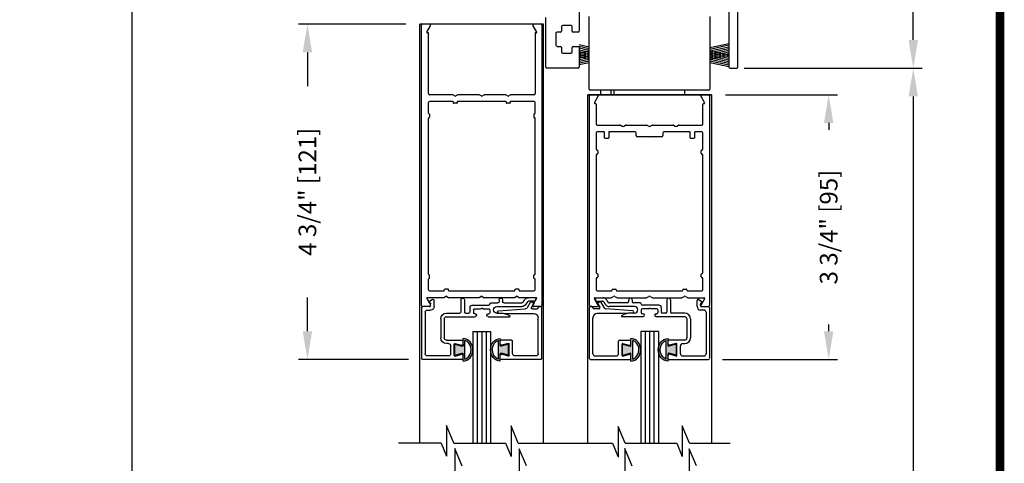
# Model space of a CAD drawing. Extents: x 0.4 to 7.9, y 0.1 to 10.5.
# Drawn here: x 4.4 to 7.9, y 6 to 7.6 of the extents above; entities that cross this region are included whole.
import ezdxf

# ---------------------------------------------------------------- set-up
doc = ezdxf.new("R2010")
doc.units = 0
doc.header["$MEASUREMENT"] = 0
doc.layers.get('0').update_dxf_attribs({"linetype": 'CONTINUOUS'})
doc.layers.get('DEFPOINTS').update_dxf_attribs({"linetype": 'CONTINUOUS'})
doc.styles.add('ROMANS', font='Romans.shx', dxfattribs={"height": 0.0625})
doc.dimstyles.get("Standard").update_dxf_attribs({"dimscale": 0, "dimtxt": 0.03125, "dimasz": 0.1, "dimexe": 0.03125, "dimexo": 0.05, "dimgap": 0.05, "dimtad": 0, "dimdec": 6, "dimlfac": 4, "dimzin": 4, "dimdsep": 46, "dimlunit": 5, "dimtxsty": 'ROMANS', "dimcen": 0.09, "dimadec": 0, "dimazin": 0, "dimtfac": 1, "dimtdec": 4, "dimtofl": 0, "dimtmove": 0, "dimatfit": 3, "dimfxl": 1, "dimfrac": 2, "dimtolj": 1, "dimtzin": 4, "dimarcsym": 0})

# ---------------------------------------------------------------- blocks, each defined once
blk = doc.blocks.new('*D17')
at = {"color": 0, "lineweight": -2, "ltscale": 0.25}
for p, q in [((6.9284, 7.3305), (7.3249, 7.3305)), ((7.2936, 7.2305), (7.2936, 7.2064)), ((7.2936, 6.493), (7.2936, 6.5171)), ((6.9184, 6.393), (7.3249, 6.393))]:
    blk.add_line(p, q, dxfattribs=at)
at = {"color": 0, "ltscale": 0.25}
for points in [[(7.277, 7.2305), (7.3103, 7.2305), (7.2936, 7.3305)], [(7.277, 6.493), (7.3103, 6.493), (7.2936, 6.393)]]:
    blk.add_solid(points, dxfattribs=at)
at = {"layer": 'DEFPOINTS', "color": 0, "ltscale": 0.25}
for p in [(6.8784, 7.3305), (6.8684, 6.393), (7.2936, 6.393)]:
    blk.add_point(p, dxfattribs=at)
at = {"color": 0, "ltscale": 0.25, "insert": (7.2936, 6.8618), "char_height": 0.0625, "attachment_point": 5, "rotation": 90, "style": 'ROMANS'}
blk.add_mtext('\\A1;3 3/4" [95]', dxfattribs=at)
blk = doc.blocks.new('Glazing System - ¼ Square (Top)')
at = {"ltscale": 0.25}
h = blk.add_hatch(color=256, dxfattribs=at)
edge = h.paths.add_edge_path()
edge.add_line((-0.0689, -0.1352), (-0.0951, -0.1282))
edge.add_line((-0.0951, -0.1282), (-0.0951, -0.1668))
edge.add_line((-0.0951, -0.1668), (-0.0689, -0.1598))
edge.add_ellipse((-0.0682, -0.1622), major_axis=(-0.00177, 0.00177), ratio=1, start_angle=225, end_angle=330, ccw=False)
edge.add_line((-0.0657, -0.1622), (-0.0657, -0.1874))
edge.add_ellipse((-0.0657, -0.1475), major_axis=(0, 0.0399), ratio=0.86485, start_angle=180, end_angle=360)
edge.add_line((-0.0657, -0.1076), (-0.0657, -0.1328))
edge.add_ellipse((-0.0682, -0.1328), major_axis=(-0.00177, 0.00177), ratio=1, start_angle=120, end_angle=225, ccw=False)
edge = h.paths.add_edge_path(flags=16)
edge.add_spline(control_points=[(-0.0595, -0.1147), (-0.0592, -0.1148), (-0.0588, -0.1149), (-0.049, -0.118), (-0.0408, -0.1276), (-0.0359, -0.1513), (-0.0395, -0.1647), (-0.0506, -0.1765), (-0.055, -0.179), (-0.0595, -0.1803)], knot_values=[3.372007, 3.372007, 3.372007, 3.372007, 3.410461, 3.410461, 4.476728, 4.476728, 5.542995, 5.542995, 6.052511, 6.052511, 6.052511, 6.052511], degree=3, periodic=0)
edge.add_line((-0.0595, -0.1803), (-0.0595, -0.1147))
h = blk.add_hatch(color=256, dxfattribs=at)
edge = h.paths.add_edge_path()
edge.add_line((0.0951, -0.1282), (0.0689, -0.1352))
edge.add_ellipse((0.0682, -0.1328), major_axis=(0.00177, -0.00177), ratio=1, start_angle=225, end_angle=330, ccw=False)
edge.add_line((0.0657, -0.1328), (0.0657, -0.1076))
edge.add_ellipse((0.0657, -0.1475), major_axis=(0, 0.0399), ratio=0.86485, start_angle=0, end_angle=180)
edge.add_line((0.0657, -0.1874), (0.0657, -0.1622))
edge.add_ellipse((0.0682, -0.1622), major_axis=(0.00177, -0.00177), ratio=1, start_angle=120, end_angle=225, ccw=False)
edge.add_line((0.0689, -0.1598), (0.0951, -0.1668))
edge.add_line((0.0951, -0.1668), (0.0951, -0.1282))
edge = h.paths.add_edge_path(flags=16)
edge.add_spline(control_points=[(0.0595, -0.1803), (0.055, -0.179), (0.0506, -0.1765), (0.0395, -0.1647), (0.0359, -0.1513), (0.0408, -0.1276), (0.049, -0.118), (0.0588, -0.1149), (0.0592, -0.1148), (0.0595, -0.1147)], knot_values=[3.372007, 3.372007, 3.372007, 3.372007, 3.881524, 3.881524, 4.94779, 4.94779, 6.014057, 6.014057, 6.052511, 6.052511, 6.052511, 6.052511], degree=3, periodic=0)
edge.add_line((0.0595, -0.1147), (0.0595, -0.1803))
for p, q in [((-0.1929, 0.037), (-0.165, 0.037)), ((-0.1864, 0.0245), (-0.165, 0.0245)), ((-0.0595, -0.0094), (-0.1544, -0.003))]:
    blk.add_line(p, q, dxfattribs=at)
for p, q in [((-0.2128, -0.1778), (-0.2128, 0.004)), ((-0.2043, 0.0057), (-0.211, 0.0057)), ((-0.2003, 0.001), (-0.2003, 0.0017)), ((-0.1944, 0.0344), (-0.1899, 0.0265)), ((-0.1843, 0.0168), (-0.1763, 0.003)), ((-0.1834, 0.0193), (-0.1765, 0.0218)), ((-0.1717, 0.02), (-0.1607, 0.001)), ((-0.1615, 0.0225), (-0.1566, 0.014)), ((-0.1507, 0.0287), (-0.1458, 0.0202)), ((-0.0778, 0.0182), (-0.1423, 0.0182)), ((-0.0535, 0.0057), (-0.1423, 0.0057)), ((-0.0738, 0.0292), (-0.0738, 0.0222)), ((-0.0612, 0.0292), (-0.0612, 0.0222)), ((-0.0332, 0.0182), (-0.0572, 0.0182)), ((-0.0292, 0.0142), (-0.0292, 0.014)), ((0.0338, 0.01), (-0.0252, 0.01)), ((-0.0043, -0.0025), (0, 0)), ((0.0043, -0.0025), (0, 0)), ((0.0418, 0.002), (0.0418, -0.0138)), ((0.0612, 0.0293), (0.0612, -0.0138)), ((0.0737, 0.0292), (0.0737, -0.0138)), ((0.1683, 0.0057), (0.1683, 0.0273)), ((0.1746, 0.0306), (0.186, 0.0227)), ((0.1808, 0.0097), (0.1808, 0.0155)), ((0.1848, 0.0057), (0.2087, 0.0057)), ((0.2127, 0.0017), (0.2127, -0.1777)), ((-0.2003, -0.1613), (-0.2003, -0.0348)), ((-0.1798, -0.003), (-0.1963, -0.003)), ((-0.0942, -0.0193), (-0.1848, -0.0193)), ((-0.023, -0.0303), (-0.098, -0.0303)), ((-0.0595, -0.0174), (-0.0942, -0.0193)), ((-0.0535, -0.0178), (-0.0662, -0.0178)), ((-0.0292, -0.0065), (-0.0292, -0.0162)), ((-0.0044, -0.0025), (-0.0252, -0.0025)), ((-0.023, -0.0203), (-0.0252, -0.0203)), ((0.0253, -0.0025), (0.0043, -0.0025)), ((0.023, -0.0203), (0.0253, -0.0203)), ((0.1245, -0.0303), (0.023, -0.0303)), ((0.0292, -0.0065), (0.0292, -0.0162)), ((0.0572, -0.0178), (0.0458, -0.0178)), ((0.1245, -0.0178), (0.0777, -0.0178)), ((0.1922, -0.0068), (0.1808, -0.0068)), ((0.2002, -0.0148), (0.2002, -0.1613)), ((0.1325, -0.0383), (0.1325, -0.1053)), ((0.145, -0.0383), (0.145, -0.1053)), ((-0.1095, -0.1613), (-0.1095, -0.1173)), ((-0.1055, -0.1133), (-0.0683, -0.1133)), ((-0.097, -0.1674), (-0.097, -0.1276)), ((-0.0951, -0.1282), (-0.0689, -0.1352)), ((-0.0951, -0.1668), (-0.0951, -0.1282)), ((-0.0939, -0.1252), (-0.0708, -0.1314)), ((-0.0657, -0.1328), (-0.0657, -0.1076)), ((-0.0657, -0.1275), (-0.0657, -0.1158)), ((-0.0595, -0.1803), (-0.0595, -0.1147)), ((0.0595, -0.1803), (0.0595, -0.1147)), ((0.0657, -0.1328), (0.0657, -0.1076)), ((0.0657, -0.1275), (0.0657, -0.1158)), ((0.1245, -0.1133), (0.0682, -0.1133)), ((0.0951, -0.1282), (0.0689, -0.1352)), ((0.0939, -0.1252), (0.0708, -0.1314)), ((0.0951, -0.1668), (0.0951, -0.1282)), ((0.097, -0.1674), (0.097, -0.1276)), ((0.1095, -0.1613), (0.1095, -0.1338)), ((0.1175, -0.1258), (0.1245, -0.1258)), ((-0.1923, -0.1693), (-0.1175, -0.1693)), ((-0.0951, -0.1668), (-0.0689, -0.1598)), ((-0.0939, -0.1698), (-0.0708, -0.1636)), ((-0.0657, -0.1874), (-0.0657, -0.1622)), ((-0.0657, -0.1793), (-0.0657, -0.1675)), ((0.0657, -0.1874), (0.0657, -0.1622)), ((0.0657, -0.1793), (0.0657, -0.1675)), ((0.0951, -0.1668), (0.0689, -0.1598)), ((0.0939, -0.1698), (0.0708, -0.1636)), ((0.1175, -0.1693), (0.1927, -0.1693)), ((-0.2088, -0.1818), (-0.0683, -0.1818)), ((0.0682, -0.1818), (0.2092, -0.1818))]:
    blk.add_line(p, q)
for centre, radius, start, end in [((-0.1929, 0.0352), 0.00175, 90, 210), ((-0.165, 0.0205), 0.0165, 30, 90), ((-0.1864, 0.0285), 0.004, 210, 270), ((-0.165, 0.0205), 0.004, 30, 90), ((-0.0598, -0.0134), 0.004, 273, 86.1016)]:
    blk.add_arc(centre, radius, start, end, dxfattribs=at)
for centre, radius, start, end in [((-0.0675, 0.0292), 0.00625, 0, 180), ((0.0675, 0.0292), 0.00625, 0, 180), ((-0.211, 0.004), 0.00175, 90, 180), ((-0.2043, 0.0017), 0.004, 0, 90), ((-0.1963, 0.001), 0.004, 180, 270), ((-0.1828, 0.0176), 0.00175, 110, 210), ((-0.1798, 0.001), 0.004, 270, 30), ((-0.1752, 0.018), 0.004, 30, 110), ((-0.1538, 0.005), 0.008, 210, 266.1016), ((-0.1423, 0.0222), 0.0165, 210, 270), ((-0.1423, 0.0222), 0.004, 210, 270), ((-0.0778, 0.0222), 0.004, 270, 360), ((-0.0572, 0.0222), 0.004, 180, 270), ((-0.0535, -0.006), 0.0117, 270, 90), ((-0.0332, 0.0142), 0.004, 360, 90), ((-0.0252, 0.014), 0.004, 180, 270), ((0.0338, 0.002), 0.008, 360, 90), ((0.1723, 0.0273), 0.004, 55.2488, 180), ((0.1808, 0.0057), 0.0125, 180, 270), ((0.1848, 0.0155), 0.004, 88.5286, 180), ((0.1848, 0.0097), 0.004, 180, 270), ((0.185, 0.0213), 0.00175, 268.5286, 55.2488), ((0.2087, 0.0017), 0.004, 0, 90), ((-0.1848, -0.0348), 0.0155, 90, 180), ((-0.098, -0.0285), 0.00175, 121.5863, 270), ((-0.0662, -0.0803), 0.0625, 90, 121.5863), ((-0.0252, -0.0065), 0.004, 90, 180), ((-0.0252, -0.0162), 0.004, 180, 270), ((-0.023, -0.0252), 0.005, 270, 90), ((0.023, -0.0252), 0.005, 90, 270), ((0.0253, -0.0065), 0.004, 0, 90), ((0.0253, -0.0162), 0.004, 270, 0), ((0.0458, -0.0138), 0.004, 180, 270), ((0.0572, -0.0138), 0.004, 270, 0), ((0.0777, -0.0138), 0.004, 180, 270), ((0.1245, -0.0383), 0.0205, 0, 90), ((0.1245, -0.0383), 0.008, 0, 90), ((0.1922, -0.0148), 0.008, 0, 90), ((-0.1055, -0.1173), 0.004, 90, 180), ((-0.0945, -0.1276), 0.0025, 75, 180), ((-0.0697, -0.1275), 0.004, 255, 360), ((-0.0683, -0.1328), 0.0025, 255, 0), ((-0.0683, -0.1158), 0.0025, 360, 90), ((-0.0683, -0.1158), 0.0025, 360, 90), ((0.0682, -0.1158), 0.0025, 90, 180), ((0.0697, -0.1275), 0.004, 180, 285), ((0.0682, -0.1328), 0.0025, 180, 285), ((0.0945, -0.1276), 0.0025, 0, 105), ((0.1175, -0.1338), 0.008, 90, 180), ((0.1245, -0.1053), 0.008, 270, 0), ((0.1245, -0.1053), 0.0205, 270, 0), ((-0.1923, -0.1613), 0.008, 180, 270), ((-0.1175, -0.1613), 0.008, 270, 0), ((-0.0945, -0.1674), 0.0025, 180, 285), ((-0.0697, -0.1675), 0.004, 0, 105), ((-0.0683, -0.1622), 0.0025, 0, 105), ((0.0682, -0.1622), 0.0025, 75, 180), ((0.0697, -0.1675), 0.004, 75, 180), ((0.0945, -0.1674), 0.0025, 255, 0), ((0.1175, -0.1613), 0.008, 180, 270), ((0.1922, -0.1613), 0.008, 270, 0), ((-0.2088, -0.1778), 0.004, 180, 270), ((-0.0683, -0.1793), 0.0025, 270, 0), ((-0.0683, -0.1793), 0.0025, 270, 0), ((0.0682, -0.1793), 0.0025, 180, 270), ((0.2087, -0.1778), 0.004, 270, 0)]:
    blk.add_arc(centre, radius, start, end)
blk.add_ellipse((-0.0657, -0.1475), major_axis=(0, 0.0399), ratio=0.86485, start_param=3.141593, end_param=6.283185)
at = {"extrusion": (0, 0, -1)}
blk.add_ellipse((0.0657, -0.1475), major_axis=(0, 0.0399), ratio=0.86485, start_param=3.141593, end_param=6.283185, dxfattribs=at)
for points in [[(-0.0595, -0.1803), (-0.055, -0.179), (-0.0506, -0.1765), (-0.0395, -0.1647), (-0.0359, -0.1513), (-0.0408, -0.1276), (-0.049, -0.118), (-0.0588, -0.1149), (-0.0592, -0.1148), (-0.0595, -0.1147)], [(0.0595, -0.1803), (0.055, -0.179), (0.0506, -0.1765), (0.0395, -0.1647), (0.0359, -0.1513), (0.0408, -0.1276), (0.049, -0.118), (0.0588, -0.1149), (0.0592, -0.1148), (0.0595, -0.1147)]]:
    blk.add_open_spline(points, degree=3, knots=[3.372007, 3.372007, 3.372007, 3.372007, 3.881524, 3.881524, 4.94779, 4.94779, 6.014057, 6.014057, 6.052511, 6.052511, 6.052511, 6.052511])
blk = doc.blocks.new('*D18')
at = {"color": 0, "lineweight": -2, "ltscale": 0.25}
for p, q in [((5.7972, 7.5805), (5.4179, 7.5805)), ((5.4492, 7.4805), (5.4492, 7.3612)), ((5.4492, 6.493), (5.4492, 6.6124)), ((5.8072, 6.393), (5.4179, 6.393))]:
    blk.add_line(p, q, dxfattribs=at)
at = {"color": 0, "ltscale": 0.25}
for points in [[(5.4325, 7.4805), (5.4658, 7.4805), (5.4492, 7.5805)], [(5.4325, 6.493), (5.4658, 6.493), (5.4492, 6.393)]]:
    blk.add_solid(points, dxfattribs=at)
at = {"layer": 'DEFPOINTS', "color": 0, "ltscale": 0.25}
for p in [(5.8472, 7.5805), (5.4492, 6.393), (5.8572, 6.393)]:
    blk.add_point(p, dxfattribs=at)
at = {"color": 0, "ltscale": 0.25, "insert": (5.4492, 6.9868), "char_height": 0.0625, "attachment_point": 5, "rotation": 90, "style": 'ROMANS'}
blk.add_mtext('\\A1;4 3/4" [121]', dxfattribs=at)
blk = doc.blocks.new('*D19')
at = {"color": 0, "linetype": 'Continuous', "lineweight": -2, "ltscale": 0.25}
for p, q in [((7.0222, 9.3618), (7.6242, 9.3618)), ((7.5929, 9.2618), (7.5929, 8.7674)), ((7.5929, 7.5242), (7.5929, 8.0186)), ((7.0182, 7.4242), (7.6242, 7.4242))]:
    blk.add_line(p, q, dxfattribs=at)
at = {"color": 0, "linetype": 'Continuous', "ltscale": 0.25}
for points in [[(7.5763, 9.2618), (7.6096, 9.2618), (7.5929, 9.3618)], [(7.5763, 7.5242), (7.6096, 7.5242), (7.5929, 7.4242)]]:
    blk.add_solid(points, dxfattribs=at)
at = {"layer": 'DEFPOINTS', "color": 0, "linetype": 'Continuous', "ltscale": 0.25}
for p in [(6.9722, 9.3618), (6.9682, 7.4242), (7.5929, 7.4242)]:
    blk.add_point(p, dxfattribs=at)
at = {"color": 0, "linetype": 'Continuous', "ltscale": 0.25, "insert": (7.5929, 8.393), "char_height": 0.0625, "attachment_point": 5, "rotation": 90, "style": 'ROMANS'}
blk.add_mtext('\\A1;7 3/4" [197]', dxfattribs=at)
blk = doc.blocks.new('*D21')
at = {"color": 0, "linetype": 'Continuous', "lineweight": -2, "ltscale": 0.25}
for p, q in [((5.7972, 9.3618), (4.7969, 9.3618)), ((4.8282, 9.2618), (4.8282, 5.8212)), ((4.8282, 2.1526), (4.8282, 5.5932)), ((5.6869, 2.0526), (4.7969, 2.0526))]:
    blk.add_line(p, q, dxfattribs=at)
at = {"color": 0, "linetype": 'Continuous', "ltscale": 0.25}
for points in [[(4.8115, 9.2618), (4.8448, 9.2618), (4.8282, 9.3618)], [(4.8115, 2.1526), (4.8448, 2.1526), (4.8282, 2.0526)]]:
    blk.add_solid(points, dxfattribs=at)
at = {"layer": 'DEFPOINTS', "color": 0, "linetype": 'Continuous', "ltscale": 0.25}
for p in [(5.8472, 9.3618), (4.8282, 2.0526), (5.7369, 2.0526)]:
    blk.add_point(p, dxfattribs=at)
at = {"color": 0, "linetype": 'Continuous', "ltscale": 0.25, "insert": (4.8282, 5.7072), "char_height": 0.0625, "attachment_point": 5, "rotation": 90, "style": 'ROMANS'}
blk.add_mtext('\\A1;"C"', dxfattribs=at)
blk = doc.blocks.new('*D22')
at = {"color": 0, "linetype": 'Continuous', "lineweight": -2, "ltscale": 0.25}
for p, q in [((6.9949, 7.4242), (7.6242, 7.4242)), ((7.5929, 7.3242), (7.5929, 5.3331)), ((7.5929, 2.1526), (7.5929, 4.1438)), ((6.9688, 2.0526), (7.6242, 2.0526))]:
    blk.add_line(p, q, dxfattribs=at)
at = {"color": 0, "linetype": 'Continuous', "ltscale": 0.25}
for points in [[(7.5763, 7.3242), (7.6096, 7.3242), (7.5929, 7.4242)], [(7.5763, 2.1526), (7.6096, 2.1526), (7.5929, 2.0526)]]:
    blk.add_solid(points, dxfattribs=at)
at = {"layer": 'DEFPOINTS', "color": 0, "linetype": 'Continuous', "ltscale": 0.25}
for p in [(6.9449, 7.4242), (6.9188, 2.0526), (7.5929, 2.0526)]:
    blk.add_point(p, dxfattribs=at)
at = {"color": 0, "linetype": 'Continuous', "ltscale": 0.25, "insert": (7.5929, 4.7384), "char_height": 0.0625, "attachment_point": 5, "rotation": 90, "style": 'ROMANS'}
blk.add_mtext('\\A1;DOOR OPENING HEIGHT', dxfattribs=at)
blk = doc.blocks.new('NF Header')
at = {"color": 7, "linetype": 'Continuous'}
for p, q in [((1.0937, 0.5162), (1.0937, -0.1523)), ((1.125, -0.1523), (1.125, 0.3112)), ((0.5638, 0.1183), (0.5638, -0.0248)), ((0.4453, -0.1523), (0.4453, 0.0235)), ((0.5987, -0.2304), (0.5987, 0.0274)), ((1.0262, 0.0274), (1.0262, -0.2304)), ((0.4813, -0.0328), (0.4813, -0.0747)), ((0.4973, -0.0288), (0.4853, -0.0288)), ((0.5013, -0.009), (0.5013, -0.0248)), ((0.5348, -0.005), (0.5053, -0.005)), ((0.5388, -0.0248), (0.5388, -0.009)), ((0.5388, -0.0248), (0.5388, -0.009)), ((0.5388, -0.0248), (0.5388, -0.0248)), ((0.5388, -0.0248), (0.5388, -0.0248)), ((0.5598, -0.0288), (0.5428, -0.0288)), ((0.4853, -0.0788), (0.4973, -0.0788)), ((0.5013, -0.0828), (0.5013, -0.0985)), ((0.5053, -0.1025), (0.5348, -0.1025)), ((0.5388, -0.0828), (0.5388, -0.0828)), ((0.5388, -0.0985), (0.5388, -0.0828)), ((0.5388, -0.0828), (0.5388, -0.0828)), ((0.5388, -0.0985), (0.5388, -0.0828)), ((0.5428, -0.0788), (0.5428, -0.0788)), ((0.5428, -0.0788), (0.5598, -0.0788)), ((0.5638, -0.0828), (0.5638, -0.1523)), ((0.5598, -0.1563), (0.4493, -0.1563)), ((1.0977, -0.1563), (1.121, -0.1563)), ((1.0222, -0.2344), (0.6027, -0.2344)), ((0.6407, -0.25), (0.6407, -0.2344)), ((0.676, -0.2344), (0.676, -0.25)), ((1.0272, -0.25), (0.5977, -0.25))]:
    blk.add_line(p, q, dxfattribs=at)
for p, q in [((0.4375, 0), (0, 0)), ((1.0262, -0.0827), (1.0929, -0.0682)), ((0.5987, -0.0816), (0.5637, -0.074)), ((0.5987, -0.0874), (0.5637, -0.0798)), ((0.5987, -0.0934), (0.5637, -0.0858)), ((0.5987, -0.0994), (0.5637, -0.0918)), ((0.5987, -0.0957), (0.5637, -0.1033)), ((0.5987, -0.1054), (0.5637, -0.0978)), ((0.5987, -0.1015), (0.5637, -0.1091)), ((0.5987, -0.1112), (0.5637, -0.1036)), ((1.0262, -0.0885), (1.0929, -0.074)), ((1.0262, -0.0945), (1.0929, -0.08)), ((1.0262, -0.1005), (1.0929, -0.086)), ((1.0262, -0.1065), (1.0929, -0.092)), ((1.0262, -0.0946), (1.0929, -0.1091)), ((1.0262, -0.1123), (1.0929, -0.0978)), ((1.0262, -0.1004), (1.0929, -0.1149)), ((1.0262, -0.1183), (1.0929, -0.1038)), ((0.5987, -0.1075), (0.5637, -0.1151)), ((0.5987, -0.1172), (0.5637, -0.1096)), ((0.5987, -0.1133), (0.5637, -0.1209)), ((0.5987, -0.123), (0.5637, -0.1154)), ((0.5987, -0.1193), (0.5637, -0.1269)), ((0.5987, -0.1253), (0.5637, -0.1329)), ((0.5987, -0.1313), (0.5637, -0.1389)), ((0.5987, -0.1371), (0.5637, -0.1447)), ((1.0262, -0.1064), (1.0929, -0.1209)), ((1.0262, -0.1241), (1.0929, -0.1096)), ((1.0262, -0.1122), (1.0929, -0.1267)), ((1.0262, -0.1182), (1.0929, -0.1327)), ((1.0262, -0.1242), (1.0929, -0.1387)), ((1.0262, -0.1302), (1.0929, -0.1447)), ((1.0262, -0.136), (1.0929, -0.1505)), ((0.6875, -0.25), (0.6875, -0.2344)), ((0.9375, -0.25), (0.9375, -0.2344)), ((0.5938, -0.25), (1.0313, -0.25))]:
    blk.add_line(p, q)
for centre, start, end in [((0.4853, -0.0328), 90, 180), ((0.4973, -0.0248), 270, 360), ((0.5053, -0.009), 90, 180), ((0.5348, -0.009), 360, 90), ((0.5428, -0.0248), 180, 270), ((0.5598, -0.0248), 270, 360), ((0.4853, -0.0747), 180, 270), ((0.4973, -0.0828), 360, 90), ((0.5053, -0.0985), 180, 270), ((0.5348, -0.0985), 270, 360), ((0.5428, -0.0828), 90, 180), ((0.5598, -0.0828), 360, 90), ((0.4493, -0.1523), 180, 270), ((0.5598, -0.1523), 270, 360), ((1.0977, -0.1523), 180, 270), ((1.121, -0.1523), 270, 360), ((0.6027, -0.2304), 180, 270), ((1.0222, -0.2304), 270, 360)]:
    blk.add_arc(centre, 0.004, start, end, dxfattribs=at)

msp = doc.modelspace()

# ---------------------------------------------------------------- linework, layer by layer
for p, q in [((5.84715259, 6.09640142), (5.84715259, 7.58051028)), ((6.28465259, 7.58051028), (5.84715259, 7.58051028)), ((5.85340259, 6.58451028), (5.85340259, 7.57651028)), ((5.88105451, 7.58051028), (5.85740259, 7.58051028)), ((5.87145606, 7.55188528), (5.88451861, 7.57451028)), ((6.24728656, 7.57451028), (6.26034911, 7.55188528)), ((6.27440259, 7.58051028), (6.25075066, 7.58051028)), ((6.27840259, 7.57651028), (6.27840259, 6.58451028)), ((6.28465259, 6.09640142), (6.28465259, 7.58051028)), ((5.87715259, 7.54926028), (5.87297161, 7.54926028)), ((5.87715259, 7.33451028), (5.87715259, 7.54926028)), ((6.25465259, 7.54926028), (6.25465259, 7.33451028)), ((6.25883357, 7.54926028), (6.25465259, 7.54926028)), ((5.96349233, 7.33051028), (5.88115259, 7.33051028)), ((5.97215259, 7.32551028), (5.96349233, 7.33051028)), ((5.97215259, 7.32551028), (5.98081284, 7.33051028)), ((6.05724233, 7.33051028), (5.98081284, 7.33051028)), ((6.06590259, 7.32551028), (6.05724233, 7.33051028)), ((6.06590259, 7.32551028), (6.07456284, 7.33051028)), ((6.15099233, 7.33051028), (6.07456284, 7.33051028)), ((6.15965259, 7.32551028), (6.15099233, 7.33051028)), ((6.15965259, 7.32551028), (6.16831284, 7.33051028)), ((6.25065259, 7.33051028), (6.16831284, 7.33051028)), ((6.44090259, 6.09640142), (6.44090259, 7.33051028)), ((6.44090259, 7.33051028), (6.87840259, 7.33051028)), ((6.44715259, 6.58451028), (6.44715259, 7.32651028)), ((6.47844959, 7.32676028), (6.46473752, 7.30301028)), ((6.85456765, 7.30301028), (6.84085558, 7.32676028)), ((6.87215259, 7.32651028), (6.87215259, 6.58451028)), ((6.87840259, 7.33051028), (6.87840259, 6.09640142)), ((5.87715259, 7.26538528), (5.87715259, 7.30276028)), ((5.96290259, 7.30676028), (5.88115259, 7.30676028)), ((5.96465259, 7.30501028), (5.96465259, 7.30226028)), ((5.97790259, 7.30051028), (5.96640259, 7.30051028)), ((5.97965259, 7.30501028), (5.97965259, 7.30226028)), ((6.15040259, 7.30676028), (5.98140259, 7.30676028)), ((6.15215259, 7.30501028), (6.15215259, 7.30226028)), ((6.16540259, 7.30051028), (6.15390259, 7.30051028)), ((6.16715259, 7.30501028), (6.16715259, 7.30226028)), ((6.25065259, 7.30676028), (6.16890259, 7.30676028)), ((6.25465259, 7.26538528), (6.25465259, 7.30276028)), ((6.46690259, 7.29926028), (6.46840259, 7.29926028)), ((6.47090259, 7.29676028), (6.47090259, 7.22701028)), ((6.84840259, 7.22701028), (6.84840259, 7.29676028)), ((6.85090259, 7.29926028), (6.85240259, 7.29926028)), ((5.87715259, 6.69538528), (5.87715259, 7.24688528)), ((5.87890259, 7.26363528), (5.87915259, 7.26363528)), ((5.87890259, 7.24863528), (5.87915259, 7.24863528)), ((5.88090259, 7.26188528), (5.88090259, 7.25038528)), ((6.25090259, 7.26188528), (6.25090259, 7.25038528)), ((6.25290259, 7.26363528), (6.25265259, 7.26363528)), ((6.25290259, 7.24863528), (6.25265259, 7.24863528)), ((6.25465259, 6.69538528), (6.25465259, 7.24688528)), ((6.47490259, 7.22301028), (6.55483079, 7.22301028)), ((6.55683079, 7.22247438), (6.56340259, 7.21868016)), ((6.56840259, 7.21868016), (6.57497438, 7.22247438)), ((6.57697438, 7.22301028), (6.64858079, 7.22301028)), ((6.65058079, 7.22247438), (6.65715259, 7.21868016)), ((6.66215259, 7.21868016), (6.66872438, 7.22247438)), ((6.67072438, 7.22301028), (6.74233079, 7.22301028)), ((6.74433079, 7.22247438), (6.75090259, 7.21868016)), ((6.75590259, 7.21868016), (6.76247438, 7.22247438)), ((6.76447438, 7.22301028), (6.84440259, 7.22301028)), ((6.47090259, 7.19526028), (6.47090259, 7.13726028)), ((6.49790259, 7.19926028), (6.47490259, 7.19926028)), ((6.50040259, 7.17801028), (6.50040259, 7.19676028)), ((6.51540259, 7.19676028), (6.51540259, 7.17801028)), ((6.60877759, 7.19926028), (6.51790259, 7.19926028)), ((6.61277759, 7.18576028), (6.61277759, 7.19526028)), ((6.65840259, 7.18176028), (6.61677759, 7.18176028)), ((6.70252759, 7.18176028), (6.66090259, 7.18176028)), ((6.70652759, 7.19526028), (6.70652759, 7.18576028)), ((6.80140259, 7.19926028), (6.71052759, 7.19926028)), ((6.80390259, 7.17801028), (6.80390259, 7.19676028)), ((6.81890259, 7.19676028), (6.81890259, 7.17801028)), ((6.84440259, 7.19926028), (6.82140259, 7.19926028)), ((6.84840259, 7.13726028), (6.84840259, 7.19526028)), ((6.51290259, 7.17551028), (6.50290259, 7.17551028)), ((6.81640259, 7.17551028), (6.80640259, 7.17551028)), ((6.47090259, 7.11726028), (6.47090259, 6.70001028)), ((6.47340259, 7.13476028), (6.47415259, 7.13476028)), ((6.47415259, 7.11976028), (6.47340259, 7.11976028)), ((6.47665259, 7.13226028), (6.47665259, 7.12226028)), ((6.84265259, 7.12226028), (6.84265259, 7.13226028)), ((6.84515259, 7.13476028), (6.84590259, 7.13476028)), ((6.84590259, 7.11976028), (6.84515259, 7.11976028)), ((6.84840259, 6.70001028), (6.84840259, 7.11726028)), ((5.87890259, 6.69363528), (5.87915259, 6.69363528)), ((5.88090259, 6.68038528), (5.88090259, 6.69188528)), ((6.25090259, 6.68038528), (6.25090259, 6.69188528)), ((6.25290259, 6.69363528), (6.25265259, 6.69363528)), ((6.47340259, 6.69751028), (6.47415259, 6.69751028)), ((6.47665259, 6.69501028), (6.47665259, 6.68501028)), ((6.84265259, 6.68501028), (6.84265259, 6.69501028)), ((6.84515259, 6.69751028), (6.84590259, 6.69751028)), ((5.87715259, 6.63951028), (5.87715259, 6.67688528)), ((5.87890259, 6.67863528), (5.87915259, 6.67863528)), ((6.25290259, 6.67863528), (6.25265259, 6.67863528)), ((6.25465259, 6.63951028), (6.25465259, 6.67688528)), ((6.47090259, 6.68001028), (6.47090259, 6.63951028)), ((6.47415259, 6.68251028), (6.47340259, 6.68251028)), ((6.84590259, 6.68251028), (6.84515259, 6.68251028)), ((6.84840259, 6.63951028), (6.84840259, 6.68001028)), ((5.88115259, 6.63551028), (5.93165259, 6.63551028)), ((5.93340259, 6.63726028), (5.93340259, 6.64001028)), ((5.94665259, 6.64176028), (5.93515259, 6.64176028)), ((5.94840259, 6.63726028), (5.94840259, 6.64001028)), ((5.95015259, 6.63551028), (6.18165259, 6.63551028)), ((6.18340259, 6.63726028), (6.18340259, 6.64001028)), ((6.19665259, 6.64176028), (6.18515259, 6.64176028)), ((6.19840259, 6.63726028), (6.19840259, 6.64001028)), ((6.20015259, 6.63551028), (6.25065259, 6.63551028)), ((6.47490259, 6.63551028), (6.52465259, 6.63551028)), ((6.52715259, 6.63801028), (6.52715259, 6.63926028)), ((6.52965259, 6.64176028), (6.53965259, 6.64176028)), ((6.54215259, 6.63926028), (6.54215259, 6.63801028)), ((6.54465259, 6.63551028), (6.77465259, 6.63551028)), ((6.77715259, 6.63801028), (6.77715259, 6.63926028)), ((6.77965259, 6.64176028), (6.78965259, 6.64176028)), ((6.79215259, 6.63926028), (6.79215259, 6.63801028)), ((6.79465259, 6.63551028), (6.84440259, 6.63551028)), ((5.87145606, 6.60913528), (5.88451861, 6.58651028)), ((5.93224233, 6.61176028), (5.87297161, 6.61176028)), ((5.94090259, 6.61676028), (5.93224233, 6.61176028)), ((5.94090259, 6.61676028), (5.94956284, 6.61176028)), ((6.05724233, 6.61176028), (5.94956284, 6.61176028)), ((6.06590259, 6.61676028), (6.05724233, 6.61176028)), ((6.06590259, 6.61676028), (6.07456284, 6.61176028)), ((6.18224233, 6.61176028), (6.07456284, 6.61176028)), ((6.19090259, 6.61676028), (6.18224233, 6.61176028)), ((6.19090259, 6.61676028), (6.19956284, 6.61176028)), ((6.25883357, 6.61176028), (6.19956284, 6.61176028)), ((6.24728656, 6.58651028), (6.26034911, 6.60913528)), ((6.47844959, 6.58426028), (6.46473752, 6.60801028)), ((6.46690259, 6.61176028), (6.52358079, 6.61176028)), ((6.52558079, 6.61229618), (6.53215259, 6.61609041)), ((6.53715259, 6.61609041), (6.54372438, 6.61229618)), ((6.54572438, 6.61176028), (6.64858079, 6.61176028)), ((6.65058079, 6.61229618), (6.65715259, 6.61609041)), ((6.66215259, 6.61609041), (6.66872438, 6.61229618)), ((6.67072438, 6.61176028), (6.77358079, 6.61176028)), ((6.77558079, 6.61229618), (6.78215259, 6.61609041)), ((6.78715259, 6.61609041), (6.79372438, 6.61229618)), ((6.79572438, 6.61176028), (6.85240259, 6.61176028)), ((6.85456765, 6.60801028), (6.84085558, 6.58426028)), ((5.88105451, 6.58051028), (5.85740259, 6.58051028)), ((6.27440259, 6.58051028), (6.25075066, 6.58051028)), ((6.45115259, 6.58051028), (6.47628453, 6.58051028)), ((6.84302064, 6.58051028), (6.86815259, 6.58051028)), ((6.03465259, 6.49151028), (6.03465259, 6.09640142)), ((6.03465259, 6.49151028), (6.09715259, 6.49151028)), ((6.05027759, 6.49151028), (6.05027759, 6.09640142)), ((6.06590259, 6.49151028), (6.06590259, 6.09640142)), ((6.08152759, 6.49151028), (6.08152759, 6.09640142)), ((6.09715259, 6.49151028), (6.09715259, 6.09640142)), ((6.62840259, 6.49151028), (6.62840259, 6.09640142)), ((6.69090259, 6.49151028), (6.62840259, 6.49151028)), ((6.64402759, 6.49151028), (6.64402759, 6.09640142)), ((6.65965259, 6.49151028), (6.65965259, 6.09640142)), ((6.67527759, 6.49151028), (6.67527759, 6.09640142)), ((6.69090259, 6.49151028), (6.69090259, 6.09640142)), ((5.92284874, 6.09640142), (5.771541, 6.09640142)), ((5.9677833, 6.09640142), (6.15043343, 6.09640142)), ((6.19536799, 6.09640142), (6.52851964, 6.09640142)), ((6.5734542, 6.09640142), (6.75610433, 6.09640142)), ((6.5734542, 6.09640142), (6.7065068, 6.09640142)), ((6.80103889, 6.09640142), (6.94532464, 6.09640142))]:
    msp.add_line(p, q)
at = {"color": 7, "linetype": 'Continuous'}
for p, q in [((6.4448888, 7.33051028), (6.4408888, 7.33051028)), ((6.8743888, 7.33051028), (6.4448888, 7.33051028)), ((6.8783888, 7.33051028), (6.8743888, 7.33051028))]:
    msp.add_line(p, q, dxfattribs=at)
at = {"color": 7}
for p, q in [((5.94180965, 6.15877974), (5.94180965, 6.05086489)), ((5.9677833, 6.09640142), (5.94180965, 6.15877974)), ((6.16992233, 6.15751171), (6.16992233, 6.04959687)), ((6.19536799, 6.09640142), (6.16992233, 6.15751171)), ((6.5734542, 6.09640142), (6.54874001, 6.15539209)), ((6.54874001, 6.15539209), (6.5489754, 6.0474775)), ((6.77559323, 6.15751171), (6.77559323, 6.04959687)), ((6.80103889, 6.09640142), (6.77559323, 6.15751171)), ((5.92284874, 6.09640142), (5.94180965, 6.05086489)), ((5.97071346, 6.07785868), (5.97071346, 5.96994383)), ((5.9966871, 6.01548036), (5.97071346, 6.07785868)), ((6.15043343, 6.09640142), (6.16992233, 6.04959687)), ((6.19882614, 6.07659066), (6.19882614, 5.96867581)), ((6.22404466, 6.01602584), (6.19882614, 6.07659066)), ((6.52851964, 6.09640142), (6.54748055, 6.05086489)), ((6.57227843, 6.07785868), (6.57227843, 5.96994383)), ((6.59825207, 6.01548036), (6.57227843, 6.07785868)), ((6.75610433, 6.09640142), (6.77559323, 6.04959687)), ((6.80039111, 6.07659066), (6.80039111, 5.96867581)), ((6.82560963, 6.01602584), (6.80039111, 6.07659066))]:
    msp.add_line(p, q, dxfattribs=at)
at = {"const_width": 0.03}
msp.add_lwpolyline([(0.4, 10.45), (0.4, 0.2), (7.9, 0.2), (7.9, 10.45)], close=True, dxfattribs=at)
for centre, radius, start, end in [((5.85740259, 7.57651028), 0.004, 90, 180), ((5.88105451, 7.57651028), 0.004, 330, 90), ((6.25075066, 7.57651028), 0.004, 90, 210), ((6.27440259, 7.57651028), 0.004, 0, 90), ((5.87297161, 7.55101028), 0.00175, 150, 270), ((6.25883357, 7.55101028), 0.00175, 270, 30), ((5.88115259, 7.33451028), 0.004, 180, 270), ((6.25065259, 7.33451028), 0.004, 270, 360), ((6.45115259, 7.32651028), 0.004, 90, 180), ((6.47628453, 7.32801028), 0.0025, 330, 90), ((6.84302064, 7.32801028), 0.0025, 90, 210), ((6.86815259, 7.32651028), 0.004, 0, 90), ((5.88115259, 7.30276028), 0.004, 90, 180), ((5.96290259, 7.30501028), 0.00175, 0, 90), ((5.96640259, 7.30226028), 0.00175, 180, 270), ((5.97790259, 7.30226028), 0.00175, 270, 0), ((5.98140259, 7.30501028), 0.00175, 90, 180), ((6.15040259, 7.30501028), 0.00175, 0, 90), ((6.15390259, 7.30226028), 0.00175, 180, 270), ((6.16540259, 7.30226028), 0.00175, 270, 0), ((6.16890259, 7.30501028), 0.00175, 90, 180), ((6.25065259, 7.30276028), 0.004, 0, 90), ((6.46690259, 7.30176028), 0.0025, 150, 270), ((6.46840259, 7.29676028), 0.0025, 0, 90), ((6.85090259, 7.29676028), 0.0025, 90, 180), ((6.85240259, 7.30176028), 0.0025, 270, 30), ((5.87890259, 7.26538528), 0.00175, 180, 270), ((5.87890259, 7.24688528), 0.00175, 90, 180), ((5.87915259, 7.26188528), 0.00175, 0, 90), ((5.87915259, 7.25038528), 0.00175, 270, 360), ((6.25265259, 7.26188528), 0.00175, 90, 180), ((6.25265259, 7.25038528), 0.00175, 180, 270), ((6.25290259, 7.26538528), 0.00175, 270, 0), ((6.25290259, 7.24688528), 0.00175, 0, 90), ((6.47490259, 7.22701028), 0.004, 180, 270), ((6.55483079, 7.21901028), 0.004, 60, 90), ((6.56590259, 7.22301028), 0.005, 240, 300), ((6.57697438, 7.21901028), 0.004, 90, 120), ((6.64858079, 7.21901028), 0.004, 60, 90), ((6.65965259, 7.22301028), 0.005, 240, 300), ((6.67072438, 7.21901028), 0.004, 90, 120), ((6.74233079, 7.21901028), 0.004, 60, 90), ((6.75340259, 7.22301028), 0.005, 240, 300), ((6.76447438, 7.21901028), 0.004, 90, 120), ((6.84440259, 7.22701028), 0.004, 270, 0), ((6.47490259, 7.19526028), 0.004, 90, 180), ((6.49790259, 7.19676028), 0.0025, 0, 90), ((6.50290259, 7.17801028), 0.0025, 180, 270), ((6.51290259, 7.17801028), 0.0025, 270, 0), ((6.51790259, 7.19676028), 0.0025, 90, 180), ((6.60877759, 7.19526028), 0.004, 0, 90), ((6.61677759, 7.18576028), 0.004, 180, 270), ((6.65965259, 7.18176028), 0.00125, 180, 0), ((6.70252759, 7.18576028), 0.004, 270, 0), ((6.71052759, 7.19526028), 0.004, 90, 180), ((6.80140259, 7.19676028), 0.0025, 0, 90), ((6.80640259, 7.17801028), 0.0025, 180, 270), ((6.81640259, 7.17801028), 0.0025, 270, 0), ((6.82140259, 7.19676028), 0.0025, 90, 180), ((6.84440259, 7.19526028), 0.004, 0, 90), ((6.47340259, 7.13726028), 0.0025, 180, 270), ((6.47340259, 7.11726028), 0.0025, 90, 180), ((6.47415259, 7.13226028), 0.0025, 0, 90), ((6.47415259, 7.12226028), 0.0025, 270, 0), ((6.84515259, 7.13226028), 0.0025, 90, 180), ((6.84515259, 7.12226028), 0.0025, 180, 270), ((6.84590259, 7.13726028), 0.0025, 270, 0), ((6.84590259, 7.11726028), 0.0025, 0, 90), ((5.87890259, 6.69538528), 0.00175, 180, 270), ((5.87915259, 6.69188528), 0.00175, 0, 90), ((6.25265259, 6.69188528), 0.00175, 90, 180), ((6.25290259, 6.69538528), 0.00175, 270, 0), ((6.47340259, 6.70001028), 0.0025, 180, 270), ((6.47415259, 6.69501028), 0.0025, 0, 90), ((6.84515259, 6.69501028), 0.0025, 90, 180), ((6.84590259, 6.70001028), 0.0025, 270, 0), ((5.87890259, 6.67688528), 0.00175, 90, 180), ((5.87915259, 6.68038528), 0.00175, 270, 0), ((6.25265259, 6.68038528), 0.00175, 180, 270), ((6.25290259, 6.67688528), 0.00175, 0, 90), ((6.47340259, 6.68001028), 0.0025, 90, 180), ((6.47415259, 6.68501028), 0.0025, 270, 0), ((6.84515259, 6.68501028), 0.0025, 180, 270), ((6.84590259, 6.68001028), 0.0025, 0, 90), ((5.88115259, 6.63951028), 0.004, 180, 270), ((5.93165259, 6.63726028), 0.00175, 270, 0), ((5.93515259, 6.64001028), 0.00175, 90, 180), ((5.94665259, 6.64001028), 0.00175, 0, 90), ((5.95015259, 6.63726028), 0.00175, 180, 270), ((6.18165259, 6.63726028), 0.00175, 270, 0), ((6.18515259, 6.64001028), 0.00175, 90, 180), ((6.19665259, 6.64001028), 0.00175, 0, 90), ((6.20015259, 6.63726028), 0.00175, 180, 270), ((6.25065259, 6.63951028), 0.004, 270, 0), ((6.47490259, 6.63951028), 0.004, 180, 270), ((6.52465259, 6.63801028), 0.0025, 270, 0), ((6.52965259, 6.63926028), 0.0025, 90, 180), ((6.53965259, 6.63926028), 0.0025, 0, 90), ((6.54465259, 6.63801028), 0.0025, 180, 270), ((6.77465259, 6.63801028), 0.0025, 270, 0), ((6.77965259, 6.63926028), 0.0025, 90, 180), ((6.78965259, 6.63926028), 0.0025, 0, 90), ((6.79465259, 6.63801028), 0.0025, 180, 270), ((6.84440259, 6.63951028), 0.004, 270, 0), ((5.85740259, 6.58451028), 0.004, 180, 270), ((5.87297161, 6.61001028), 0.00175, 90, 210), ((5.88105451, 6.58451028), 0.004, 270, 30), ((6.25075066, 6.58451028), 0.004, 150, 270), ((6.25883357, 6.61001028), 0.00175, 330, 90), ((6.27440259, 6.58451028), 0.004, 270, 360), ((6.45115259, 6.58451028), 0.004, 180, 270), ((6.46690259, 6.60926028), 0.0025, 90, 210), ((6.52358079, 6.61576028), 0.004, 270, 300), ((6.53465259, 6.61176028), 0.005, 60, 120), ((6.54572438, 6.61576028), 0.004, 240, 270), ((6.64858079, 6.61576028), 0.004, 270, 300), ((6.65965259, 6.61176028), 0.005, 60, 120), ((6.67072438, 6.61576028), 0.004, 240, 270), ((6.77358079, 6.61576028), 0.004, 270, 300), ((6.78465259, 6.61176028), 0.005, 60, 120), ((6.79572438, 6.61576028), 0.004, 240, 270), ((6.85240259, 6.60926028), 0.0025, 330, 90), ((6.86815259, 6.58451028), 0.004, 270, 0), ((6.47628453, 6.58301028), 0.0025, 270, 30), ((6.84302064, 6.58301028), 0.0025, 150, 270)]:
    msp.add_arc(centre, radius, start, end)

# ---------------------------------------------------------------- block references
for name, p in [('NF Header', (5.84715259, 7.58051028)), ('Glazing System - ¼ Square (Top)', (6.65965259, 6.57476028))]:
    msp.add_blockref(name, p)
at = {"xscale": -1}
msp.add_blockref('Glazing System - ¼ Square (Top)', (6.06590259, 6.57476028), dxfattribs=at)

# ---------------------------------------------------------------- dimensions: what is measured, and where the dimension line sits
at = {"linetype": 'Continuous', "ltscale": 0.25}
for base, p1, p2, text, picture, middle in [((4.82815865, 2.05263661), (5.84715259, 9.36176028), (5.73688394, 2.05263661), '"C"', '*D21', (4.82815865, 5.70719845)), ((7.5929185, 2.05263661), (6.94490259, 7.42418635), (6.91884376, 2.05263661), 'DOOR OPENING HEIGHT', '*D22', (7.5929185, 4.73841148))]:
    dim = msp.add_linear_dim(base=base, p1=p1, p2=p2, angle=90, text=text, dimstyle='STANDARD', override={"dimscale": 1, "dimpost": '"'}, dxfattribs=at)
    dim.commit()
    dim.dimension.update_dxf_attribs({"geometry": picture, "text_midpoint": middle})
dim = msp.add_linear_dim(base=(7.5929185, 7.42418635), p1=(6.97215259, 9.36176028), p2=(6.96815259, 7.42418635), angle=90, dimstyle='STANDARD', override={"dimscale": 1, "dimpost": '"'}, dxfattribs=at)
dim.commit()
dim.dimension.update_dxf_attribs({"geometry": '*D19', "text_midpoint": (7.5929185, 8.39297332)})
dim = msp.add_linear_dim(base=(5.44918314, 6.39301028), p1=(5.84715259, 7.58051028), p2=(5.85715259, 6.39301028), angle=90, dimstyle='STANDARD', override={"dimscale": 1, "dimpost": '"'})
dim.commit()
dim.dimension.update_dxf_attribs({"geometry": '*D18', "text_midpoint": (5.44918314, 6.98676028)})
dim = msp.add_linear_dim(base=(7.29362519, 6.39301028), p1=(6.87840259, 7.33051028), p2=(6.86840259, 6.39301028), angle=90, dimstyle='STANDARD', override={"dimscale": 1, "dimpost": '"'})
dim.commit()
dim.dimension.update_dxf_attribs({"geometry": '*D17', "text_midpoint": (7.29362519, 6.86176028), "dimtype": 160})

doc.saveas('drawing.dxf')
